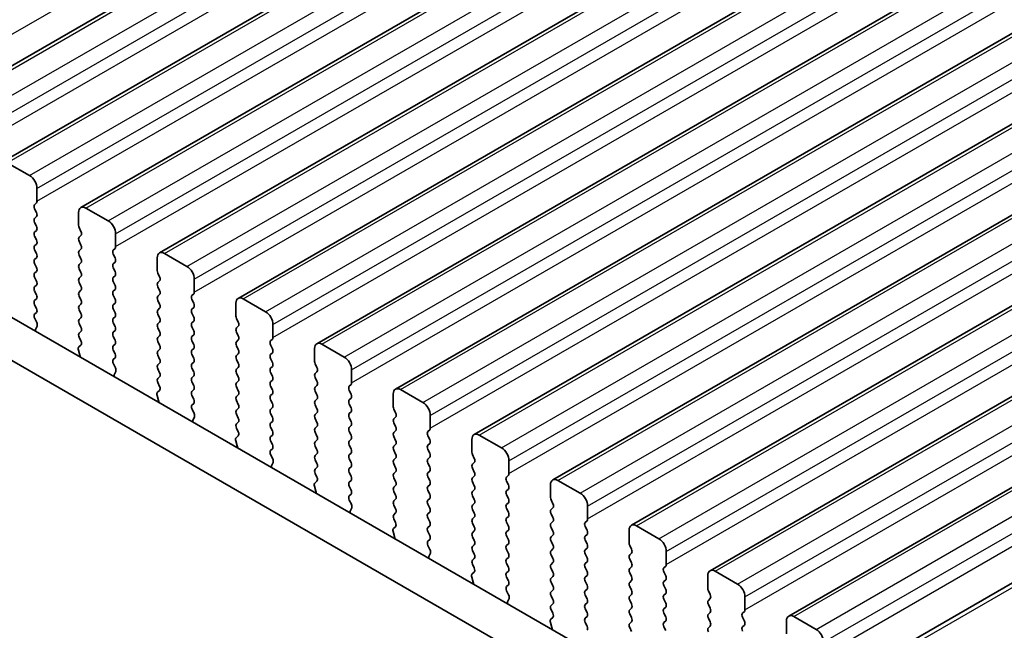
# Model space of a CAD drawing. Units: millimetres. Extents: x 0 to 5208, y 0 to 843.
# Drawn here: x 247 to 294, y 278 to 307 of the extents above; entities that cross this region are included whole.
import ezdxf

# ---------------------------------------------------------------- set-up
doc = ezdxf.new("R2010")
doc.units = ezdxf.units.MM
for name, color, linetype, lineweight in [('Dimension (ISO)', 7, 'Continuous', 18), ('Visible (ISO)', 7, 'Continuous', 35), ('Visible Narrow (ISO)', 7, 'Continuous', 25)]:
    doc.layers.add(name, color=color, linetype=linetype, lineweight=lineweight)
doc.styles.add('Note Text (TK)', font='txt')
doc.dimstyles.new('Default - Method 1b (TK)', dxfattribs={"dimscale": 2, "dimtxt": 2.5, "dimasz": 2.5, "dimexe": 1, "dimexo": 1.5, "dimgap": 1, "dimtad": 1, "dimtoh": 1, "dimrnd": 1e-08, "dimdsep": 46, "dimtxsty": 'Note Text (TK)', "dimcen": 0.09, "dimdle": 5, "dimclrd": 100, "dimclre": 100, "dimclrt": 7, "dimadec": 1, "dimazin": 1, "dimtfac": 1, "dimtmove": 0, "dimatfit": 3, "dimfxl": 1, "dimtolj": 1, "dimlwd": -1, "dimlwe": -1, "dimarcsym": 0})

# ---------------------------------------------------------------- blocks, each defined once
blk = doc.blocks.new('*D24')
at = {"layer": 'Defpoints', "color": 0}
for p in [(163.884, 285.569), (117.215, 258.624), (295.759, 210.055)]:
    blk.add_point(p, dxfattribs=at)
at = {"layer": 'Dimension (ISO)', "color": 100}
for p, q in [((160.878, 283.833), (115.211, 257.467)), ((244.751, 185.595), (121.554, 256.14)), ((292.753, 208.319), (247.086, 181.953))]:
    blk.add_line(p, q, dxfattribs=at)
for points in [[(121.968, 256.863), (121.14, 255.416), (117.215, 258.624)], [(245.165, 186.318), (244.337, 184.872), (249.09, 183.11)]]:
    blk.add_solid(points, dxfattribs=at)
at = {"layer": 'Dimension (ISO)', "color": 7, "insert": (179.84, 227.42), "char_height": 5, "attachment_point": 4, "rotation": 330.204, "style": 'Note Text (TK)'}
blk.add_mtext('\\A1;{\\Q30.204;\\W0.815;\\H0.816x;186.5}', dxfattribs=at)
blk = doc.blocks.new('*D25')
at = {"layer": 'Defpoints', "color": 0}
for p in [(163.177, 293.529), (76.91, 243.723), (310.962, 198.816)]:
    blk.add_point(p, dxfattribs=at)
at = {"layer": 'Dimension (ISO)', "color": 100}
for p, q in [((160.181, 291.799), (74.912, 242.569)), ((228.148, 156.009), (81.235, 241.214)), ((307.965, 197.086), (230.475, 152.347))]:
    blk.add_line(p, q, dxfattribs=at)
for points in [[(81.653, 241.935), (80.817, 240.493), (76.91, 243.723)], [(228.566, 156.73), (227.73, 155.288), (232.473, 153.5)]]:
    blk.add_solid(points, dxfattribs=at)
at = {"layer": 'Dimension (ISO)', "color": 7, "insert": (152.745, 204.411), "char_height": 5, "attachment_point": 4, "rotation": 329.8874, "style": 'Note Text (TK)'}
blk.add_mtext('\\A1;{\\Q29.887;\\W0.817;\\H0.816x;220}', dxfattribs=at)
blk = doc.blocks.new('*D26')
at = {"layer": 'Defpoints', "color": 0}
for p in [(162.481, 295.843), (46.516, 228.89), (322.398, 201.029)]:
    blk.add_point(p, dxfattribs=at)
at = {"layer": 'Dimension (ISO)', "color": 100}
for p, q in [((159.509, 294.126), (44.534, 227.746)), ((201.269, 136.142), (50.804, 226.32)), ((319.425, 199.313), (203.576, 132.428))]:
    blk.add_line(p, q, dxfattribs=at)
for points in [[(51.233, 227.034), (50.376, 225.605), (46.516, 228.89)], [(201.697, 136.857), (200.841, 135.427), (205.558, 133.572)]]:
    blk.add_solid(points, dxfattribs=at)
at = {"layer": 'Dimension (ISO)', "color": 7, "insert": (124.225, 187.027), "char_height": 5, "attachment_point": 4, "rotation": 329.0646, "style": 'Note Text (TK)'}
blk.add_mtext('\\A1;{\\Q29.065;\\W0.824;\\H0.816x;225}', dxfattribs=at)

msp = doc.modelspace()

# ---------------------------------------------------------------- linework, layer by layer
at = {"layer": 'Visible (ISO)'}
for p, q in [((242.0519, 302.7806), (326.9047, 351.7704)), ((245.7996, 300.6168), (330.6524, 349.6066)), ((249.5472, 298.4531), (334.4001, 347.4429)), ((253.2949, 296.2894), (338.1477, 345.2792)), ((257.0426, 294.1257), (341.8954, 343.1155)), ((260.7902, 291.962), (345.6431, 340.9518)), ((264.5379, 289.7983), (349.3907, 338.7881)), ((268.2856, 287.6346), (353.1384, 336.6243)), ((272.0332, 285.4708), (356.8861, 334.4606)), ((178.3666, 332.4048), (283.7611, 271.5553)), ((275.7809, 283.3071), (360.6337, 332.2969)), ((283.0441, 269.928), (176.5988, 331.3842)), ((279.5286, 281.1434), (364.3814, 330.1332)), ((283.2762, 278.9797), (368.129, 327.9695)), ((287.8304, 277.044), (372.0821, 325.6867)), ((246.0496, 300.5921), (247.1102, 299.9797)), ((247.4638, 299.3673), (247.4638, 298.755)), ((247.4355, 298.6733), (247.3507, 298.5917)), ((247.3507, 298.3957), (247.4355, 298.2161)), ((249.7972, 298.4284), (250.8579, 297.816)), ((247.4355, 298.0201), (247.3507, 297.9385)), ((249.4437, 297.6119), (249.4437, 298.2242)), ((247.3507, 297.7425), (247.4355, 297.5629)), ((249.5568, 297.3179), (249.472, 297.4976)), ((247.4355, 297.3669), (247.3507, 297.2853)), ((247.3507, 297.0893), (247.4355, 296.9097)), ((249.472, 297.0403), (249.5568, 297.122)), ((251.2115, 297.2036), (251.2115, 296.5912)), ((247.4355, 296.7137), (247.3507, 296.6321)), ((249.5568, 296.6647), (249.472, 296.8444)), ((251.1832, 296.5096), (251.0983, 296.4279)), ((247.3507, 296.4361), (247.4355, 296.2565)), ((247.4355, 296.0605), (247.3507, 295.9789)), ((249.472, 296.3871), (249.5568, 296.4688)), ((249.5568, 296.0115), (249.472, 296.1912)), ((251.0983, 296.232), (251.1832, 296.0524)), ((253.1914, 295.4482), (253.1914, 296.0605)), ((253.5449, 296.2646), (254.6056, 295.6523)), ((247.3507, 295.7829), (247.4355, 295.6033)), ((249.472, 295.7339), (249.5568, 295.8156)), ((251.1832, 295.8564), (251.0983, 295.7748)), ((251.0983, 295.5788), (251.1832, 295.3992)), ((247.4355, 295.4073), (247.3507, 295.3257)), ((247.3507, 295.1297), (247.4355, 294.9501)), ((249.5568, 295.3583), (249.472, 295.538)), ((249.472, 295.0807), (249.5568, 295.1624)), ((251.1832, 295.2032), (251.0983, 295.1216)), ((253.3045, 295.1542), (253.2196, 295.3338)), ((247.4355, 294.7541), (247.3507, 294.6725)), ((249.5568, 294.7051), (249.472, 294.8848)), ((251.0983, 294.9256), (251.1832, 294.746)), ((253.2196, 294.8766), (253.3045, 294.9583)), ((253.3045, 294.501), (253.2196, 294.6806)), ((254.9591, 295.0399), (254.9591, 294.4275)), ((247.3507, 294.4765), (247.4355, 294.2969)), ((249.472, 294.4275), (249.5568, 294.5092)), ((249.5568, 294.0519), (249.472, 294.2316)), ((251.1832, 294.55), (251.0983, 294.4684)), ((251.0983, 294.2724), (251.1832, 294.0928)), ((253.2196, 294.2234), (253.3045, 294.3051)), ((254.9308, 294.3459), (254.846, 294.2642)), ((247.4355, 294.1009), (247.3507, 294.0193)), ((247.3507, 293.8233), (247.4355, 293.6437)), ((249.472, 293.7743), (249.5568, 293.856)), ((251.1832, 293.8968), (251.0983, 293.8152)), ((253.3045, 293.8478), (253.2196, 294.0274)), ((254.846, 294.0683), (254.9308, 293.8886)), ((254.9308, 293.6927), (254.846, 293.611)), ((256.939, 293.2844), (256.939, 293.8968)), ((257.2926, 294.1009), (258.3532, 293.4886)), ((247.4355, 293.4477), (247.3518, 293.3672)), ((249.5568, 293.3987), (249.472, 293.5784)), ((249.472, 293.1211), (249.5568, 293.2028)), ((251.0983, 293.6192), (251.1832, 293.4396)), ((251.1832, 293.2436), (251.0983, 293.162)), ((253.2196, 293.5702), (253.3045, 293.6519)), ((253.3045, 293.1946), (253.2196, 293.3743)), ((254.846, 293.4151), (254.9308, 293.2354)), ((247.3533, 293.1681), (247.4492, 292.9705)), ((247.4688, 292.7979), (247.3993, 292.6387)), ((249.5568, 292.7455), (249.472, 292.9252)), ((251.0983, 292.966), (251.1832, 292.7864)), ((253.2196, 292.917), (253.3045, 292.9987)), ((254.9308, 293.0395), (254.846, 292.9578)), ((254.846, 292.7619), (254.9308, 292.5823)), ((257.0522, 292.9905), (256.9673, 293.1701)), ((256.9673, 292.7129), (257.0522, 292.7945)), ((258.7068, 292.8762), (258.7068, 292.2638)), ((249.472, 292.4679), (249.5568, 292.5496)), ((249.5556, 292.0948), (249.472, 292.272)), ((251.1832, 292.5904), (251.0983, 292.5088)), ((251.0983, 292.3128), (251.1832, 292.1332)), ((253.3045, 292.5414), (253.2196, 292.7211)), ((253.2196, 292.2638), (253.3045, 292.3455)), ((254.9308, 292.3863), (254.846, 292.3046)), ((257.0522, 292.3373), (256.9673, 292.5169)), ((249.4583, 291.8105), (249.5541, 291.8975)), ((251.1832, 291.9372), (251.0983, 291.8556)), ((253.3045, 291.8882), (253.2196, 292.0679)), ((254.846, 292.1087), (254.9308, 291.9291)), ((256.9673, 292.0597), (257.0522, 292.1413)), ((257.0522, 291.6841), (256.9673, 291.8637)), ((258.6785, 292.1822), (258.5937, 292.1005)), ((258.5937, 291.9046), (258.6785, 291.7249)), ((261.0402, 291.9372), (262.1009, 291.3248)), ((249.5082, 291.4211), (249.4387, 291.6606)), ((251.0983, 291.6596), (251.1832, 291.48)), ((253.2196, 291.6106), (253.3045, 291.6923)), ((253.3045, 291.235), (253.2196, 291.4147)), ((254.9308, 291.7331), (254.846, 291.6514)), ((254.846, 291.4555), (254.9308, 291.2759)), ((256.9673, 291.4065), (257.0522, 291.4881)), ((258.6785, 291.529), (258.5937, 291.4473)), ((260.6867, 291.1207), (260.6867, 291.7331)), ((251.1832, 291.284), (251.0995, 291.2035)), ((251.101, 291.0044), (251.1969, 290.8068)), ((253.2196, 290.9574), (253.3045, 291.0391)), ((254.9308, 291.0799), (254.846, 290.9982)), ((257.0522, 291.0309), (256.9673, 291.2105)), ((258.5937, 291.2514), (258.6785, 291.0717)), ((258.6785, 290.8758), (258.5937, 290.7941)), ((260.7998, 290.8268), (260.715, 291.0064)), ((251.2164, 290.6342), (251.1469, 290.475)), ((253.3045, 290.5818), (253.2196, 290.7615)), ((253.2196, 290.3042), (253.3045, 290.3859)), ((254.846, 290.8023), (254.9308, 290.6227)), ((254.9308, 290.4267), (254.846, 290.345)), ((256.9673, 290.7533), (257.0522, 290.8349)), ((257.0522, 290.3777), (256.9673, 290.5573)), ((258.5937, 290.5982), (258.6785, 290.4185)), ((260.715, 290.5492), (260.7998, 290.6308)), ((262.4545, 290.7125), (262.4545, 290.1001)), ((253.3033, 289.9311), (253.2196, 290.1083)), ((254.846, 290.1491), (254.9308, 289.9695)), ((256.9673, 290.1001), (257.0522, 290.1818)), ((258.6785, 290.2226), (258.5937, 290.1409)), ((258.5937, 289.945), (258.6785, 289.7653)), ((260.7998, 290.1736), (260.715, 290.3532)), ((260.715, 289.896), (260.7998, 289.9776)), ((262.4262, 290.0185), (262.3413, 289.9368)), ((253.2559, 289.2574), (253.1864, 289.4969)), ((253.2059, 289.6468), (253.3018, 289.7338)), ((254.9308, 289.7735), (254.846, 289.6919)), ((254.846, 289.4959), (254.9308, 289.3163)), ((257.0522, 289.7245), (256.9673, 289.9041)), ((256.9673, 289.4469), (257.0522, 289.5286)), ((258.6785, 289.5694), (258.5937, 289.4877)), ((260.7998, 289.5204), (260.715, 289.7)), ((262.3413, 289.7408), (262.4262, 289.5612)), ((264.4344, 288.957), (264.4344, 289.5694)), ((264.7879, 289.7735), (265.8486, 289.1611)), ((254.9308, 289.1203), (254.8472, 289.0398)), ((257.0522, 289.0713), (256.9673, 289.2509)), ((258.5937, 289.2918), (258.6785, 289.1121)), ((260.715, 289.2428), (260.7998, 289.3244)), ((260.7998, 288.8672), (260.715, 289.0468)), ((262.4262, 289.3653), (262.3413, 289.2836)), ((262.3413, 289.0876), (262.4262, 288.908)), ((254.8487, 288.8407), (254.9445, 288.6431)), ((256.9673, 288.7937), (257.0522, 288.8754)), ((257.0522, 288.4181), (256.9673, 288.5977)), ((258.6785, 288.9162), (258.5937, 288.8345)), ((258.5937, 288.6386), (258.6785, 288.4589)), ((260.715, 288.5896), (260.7998, 288.6712)), ((262.4262, 288.7121), (262.3413, 288.6304)), ((264.5475, 288.6631), (264.4626, 288.8427)), ((266.2021, 288.5488), (266.2021, 287.9364)), ((254.9641, 288.4705), (254.8946, 288.3113)), ((256.9673, 288.1405), (257.0522, 288.2222)), ((258.6785, 288.263), (258.5937, 288.1813)), ((260.7998, 288.214), (260.715, 288.3936)), ((262.3413, 288.4344), (262.4262, 288.2548)), ((262.4262, 288.0589), (262.3413, 287.9772)), ((264.4626, 288.3855), (264.5475, 288.4671)), ((264.5475, 288.0099), (264.4626, 288.1895)), ((256.9536, 287.4831), (257.0495, 287.57)), ((257.051, 287.7674), (256.9673, 287.9445)), ((258.5937, 287.9854), (258.6785, 287.8057)), ((258.6785, 287.6098), (258.5937, 287.5281)), ((260.715, 287.9364), (260.7998, 288.018)), ((260.7998, 287.5608), (260.715, 287.7404)), ((262.3413, 287.7813), (262.4262, 287.6016)), ((264.4626, 287.7323), (264.5475, 287.8139)), ((266.1738, 287.8547), (266.089, 287.7731)), ((266.089, 287.5771), (266.1738, 287.3975)), ((268.5356, 287.6098), (269.5962, 286.9974)), ((257.0035, 287.0937), (256.934, 287.3331)), ((258.5937, 287.3322), (258.6785, 287.1525)), ((260.715, 287.2832), (260.7998, 287.3648)), ((262.4262, 287.4057), (262.3413, 287.324)), ((262.3413, 287.1281), (262.4262, 286.9484)), ((264.5475, 287.3567), (264.4626, 287.5363)), ((264.4626, 287.0791), (264.5475, 287.1607)), ((266.1738, 287.2015), (266.089, 287.1199)), ((268.182, 286.7933), (268.182, 287.4057)), ((258.6785, 286.9566), (258.5948, 286.8761)), ((258.5963, 286.6769), (258.6922, 286.4793)), ((260.7998, 286.9076), (260.715, 287.0872)), ((260.715, 286.63), (260.7998, 286.7116)), ((262.4262, 286.7525), (262.3413, 286.6708)), ((264.5475, 286.7035), (264.4626, 286.8831)), ((266.089, 286.9239), (266.1738, 286.7443)), ((268.2952, 286.4994), (268.2103, 286.679)), ((258.7118, 286.3068), (258.6423, 286.1476)), ((260.7998, 286.2544), (260.715, 286.434)), ((262.3413, 286.4749), (262.4262, 286.2952)), ((264.4626, 286.4259), (264.5475, 286.5075)), ((264.5475, 286.0503), (264.4626, 286.2299)), ((266.1738, 286.5483), (266.089, 286.4667)), ((266.089, 286.2707), (266.1738, 286.0911)), ((268.2103, 286.2217), (268.2952, 286.3034)), ((269.9498, 286.385), (269.9498, 285.7727)), ((260.715, 285.9768), (260.7998, 286.0584)), ((260.7986, 285.6037), (260.715, 285.7808)), ((262.4262, 286.0993), (262.3413, 286.0176)), ((262.3413, 285.8217), (262.4262, 285.642)), ((264.4626, 285.7727), (264.5475, 285.8543)), ((266.1738, 285.8951), (266.089, 285.8135)), ((268.2952, 285.8462), (268.2103, 286.0258)), ((269.9215, 285.691), (269.8366, 285.6094)), ((260.7013, 285.3194), (260.7971, 285.4063)), ((262.4262, 285.4461), (262.3413, 285.3644)), ((264.5475, 285.3971), (264.4626, 285.5767)), ((266.089, 285.6175), (266.1738, 285.4379)), ((266.1738, 285.2419), (266.089, 285.1603)), ((268.2103, 285.5685), (268.2952, 285.6502)), ((268.2952, 285.193), (268.2103, 285.3726)), ((269.8366, 285.4134), (269.9215, 285.2338)), ((271.9297, 284.6296), (271.9297, 285.2419)), ((272.2832, 285.4461), (273.3439, 284.8337)), ((260.7512, 284.93), (260.6817, 285.1694)), ((262.3413, 285.1685), (262.4262, 284.9888)), ((262.4262, 284.7929), (262.3425, 284.7124)), ((264.4626, 285.1195), (264.5475, 285.2011)), ((264.5475, 284.7439), (264.4626, 284.9235)), ((266.089, 284.9643), (266.1738, 284.7847)), ((268.2103, 284.9153), (268.2952, 284.997)), ((269.9215, 285.0378), (269.8366, 284.9562)), ((269.8366, 284.7602), (269.9215, 284.5806)), ((262.344, 284.5132), (262.4399, 284.3156)), ((264.4626, 284.4663), (264.5475, 284.5479)), ((266.1738, 284.5887), (266.089, 284.5071)), ((266.089, 284.3111), (266.1738, 284.1315)), ((268.2952, 284.5398), (268.2103, 284.7194)), ((268.2103, 284.2622), (268.2952, 284.3438)), ((269.9215, 284.3846), (269.8366, 284.303)), ((272.0428, 284.3356), (271.958, 284.5153)), ((262.4594, 284.1431), (262.3899, 283.9839)), ((264.5475, 284.0907), (264.4626, 284.2703)), ((264.4626, 283.8131), (264.5475, 283.8947)), ((266.1738, 283.9356), (266.089, 283.8539)), ((268.2952, 283.8866), (268.2103, 284.0662)), ((269.8366, 284.107), (269.9215, 283.9274)), ((271.958, 284.058), (272.0428, 284.1397)), ((272.0428, 283.6824), (271.958, 283.8621)), ((273.6975, 284.2213), (273.6975, 283.609)), ((264.5463, 283.44), (264.4626, 283.6171)), ((266.089, 283.6579), (266.1738, 283.4783)), ((268.2103, 283.609), (268.2952, 283.6906)), ((268.2952, 283.2334), (268.2103, 283.413)), ((269.9215, 283.7314), (269.8366, 283.6498)), ((269.8366, 283.4538), (269.9215, 283.2742)), ((271.958, 283.4048), (272.0428, 283.4865)), ((273.6692, 283.5273), (273.5843, 283.4457)), ((264.4989, 282.7663), (264.4294, 283.0057)), ((264.4489, 283.1557), (264.5448, 283.2426)), ((266.1738, 283.2824), (266.089, 283.2007)), ((266.089, 283.0047), (266.1738, 282.8251)), ((268.2103, 282.9558), (268.2952, 283.0374)), ((269.9215, 283.0782), (269.8366, 282.9966)), ((272.0428, 283.0292), (271.958, 283.2089)), ((273.5843, 283.2497), (273.6692, 283.0701)), ((273.6692, 282.8741), (273.5843, 282.7925)), ((275.6773, 282.4659), (275.6773, 283.0782)), ((276.0309, 283.2824), (277.0916, 282.67)), ((266.1738, 282.6292), (266.0902, 282.5486)), ((268.2952, 282.5802), (268.2103, 282.7598)), ((269.8366, 282.8006), (269.9215, 282.621)), ((269.9215, 282.425), (269.8366, 282.3434)), ((271.958, 282.7516), (272.0428, 282.8333)), ((272.0428, 282.376), (271.958, 282.5557)), ((273.5843, 282.5965), (273.6692, 282.4169)), ((266.0917, 282.3495), (266.1875, 282.1519)), ((266.2071, 281.9794), (266.1376, 281.8201)), ((268.2103, 282.3026), (268.2952, 282.3842)), ((268.2952, 281.927), (268.2103, 282.1066)), ((269.8366, 282.1474), (269.9215, 281.9678)), ((271.958, 282.0984), (272.0428, 282.1801)), ((273.6692, 282.2209), (273.5843, 282.1393)), ((273.5843, 281.9433), (273.6692, 281.7637)), ((275.7905, 282.1719), (275.7056, 282.3515)), ((275.7056, 281.8943), (275.7905, 281.976)), ((277.4451, 282.0576), (277.4451, 281.4452)), ((268.2103, 281.6494), (268.2952, 281.731)), ((269.9215, 281.7718), (269.8366, 281.6902)), ((269.8366, 281.4942), (269.9215, 281.3146)), ((272.0428, 281.7228), (271.958, 281.9025)), ((271.958, 281.4452), (272.0428, 281.5269)), ((273.6692, 281.5677), (273.5843, 281.4861)), ((275.7905, 281.5187), (275.7056, 281.6984)), ((268.1966, 280.992), (268.2925, 281.0789)), ((268.294, 281.2763), (268.2103, 281.4534)), ((269.9215, 281.1186), (269.8366, 281.037)), ((272.0428, 281.0696), (271.958, 281.2493)), ((273.5843, 281.2901), (273.6692, 281.1105)), ((275.7056, 281.2411), (275.7905, 281.3228)), ((275.7905, 280.8655), (275.7056, 281.0452)), ((277.4168, 281.3636), (277.332, 281.2819)), ((277.332, 281.086), (277.4168, 280.9063)), ((279.7786, 281.1186), (280.8392, 280.5063)), ((268.2465, 280.6025), (268.177, 280.842)), ((269.8366, 280.841), (269.9215, 280.6614)), ((271.958, 280.792), (272.0428, 280.8737)), ((272.0428, 280.4165), (271.958, 280.5961)), ((273.6692, 280.9145), (273.5843, 280.8329)), ((273.5843, 280.6369), (273.6692, 280.4573)), ((275.7056, 280.5879), (275.7905, 280.6696)), ((277.4168, 280.7104), (277.332, 280.6287)), ((279.425, 280.3021), (279.425, 280.9145)), ((269.9215, 280.4654), (269.8378, 280.3849)), ((269.8393, 280.1858), (269.9352, 279.9882)), ((271.958, 280.1388), (272.0428, 280.2205)), ((273.6692, 280.2613), (273.5843, 280.1797)), ((275.7905, 280.2123), (275.7056, 280.392)), ((277.332, 280.4328), (277.4168, 280.2532)), ((279.5382, 280.0082), (279.4533, 280.1878)), ((269.9548, 279.8156), (269.8853, 279.6564)), ((272.0428, 279.7633), (271.958, 279.9429)), ((273.5843, 279.9837), (273.6692, 279.8041)), ((273.6692, 279.6081), (273.5843, 279.5265)), ((275.7056, 279.9347), (275.7905, 280.0164)), ((275.7905, 279.5591), (275.7056, 279.7388)), ((277.4168, 280.0572), (277.332, 279.9755)), ((277.332, 279.7796), (277.4168, 279.6)), ((279.4533, 279.7306), (279.5382, 279.8122)), ((281.1928, 279.8939), (281.1928, 279.2815)), ((271.958, 279.4856), (272.0428, 279.5673)), ((272.0416, 279.1126), (271.958, 279.2897)), ((273.5843, 279.3305), (273.6692, 279.1509)), ((275.7056, 279.2815), (275.7905, 279.3632)), ((277.4168, 279.404), (277.332, 279.3223)), ((277.332, 279.1264), (277.4168, 278.9468)), ((279.5382, 279.355), (279.4533, 279.5346)), ((279.4533, 279.0774), (279.5382, 279.159)), ((281.1645, 279.1999), (281.0796, 279.1182)), ((271.9942, 278.4388), (271.9247, 278.6783)), ((271.9443, 278.8282), (272.0401, 278.9152)), ((273.6692, 278.9549), (273.5843, 278.8733)), ((273.5843, 278.6773), (273.6692, 278.4977)), ((275.7905, 278.9059), (275.7056, 279.0856)), ((275.7056, 278.6283), (275.7905, 278.71)), ((277.4168, 278.7508), (277.332, 278.6691)), ((279.5382, 278.7018), (279.4533, 278.8814)), ((281.0796, 278.9223), (281.1645, 278.7426)), ((283.1727, 278.1384), (283.1727, 278.7508)), ((283.5262, 278.9549), (284.5869, 278.3426)), ((275.7905, 278.2527), (275.7056, 278.4324)), ((277.332, 278.4732), (277.4168, 278.2936)), ((279.4533, 278.4242), (279.5382, 278.5058)), ((281.1645, 278.5467), (281.0796, 278.465))]:
    msp.add_line(p, q, dxfattribs=at)
for centre, major_axis, start_param, end_param in [((247.1102, 299.5715), (0.25, -0.433), 0.7853982, 2.3561945), ((247.4638, 298.4284), (-0.1, 0.1732), 0.1418971, 1.4288993), ((247.3224, 298.8366), (0.1, -0.1732), 0.1418971, 0.7853982), ((249.7972, 298.0201), (-0.25, 0.433), 5.4977871, 7.0685835), ((247.4638, 297.7752), (-0.1, 0.1732), 0.1418971, 1.4288993), ((247.3224, 298.1834), (0.1, -0.1732), 0.1418971, 1.4288993), ((247.3224, 297.5302), (0.1, -0.1732), 0.1418971, 1.4288993), ((249.5851, 297.5302), (-0.1, 0.1732), 0.7853982, 1.4288993), ((250.8579, 297.4077), (0.25, -0.433), 0.7853982, 2.3561945), ((247.4638, 297.122), (-0.1, 0.1732), 0.1418971, 1.4288993), ((249.5851, 296.877), (-0.1, 0.1732), 0.1418971, 1.4288993), ((249.4437, 297.2853), (0.1, -0.1732), 0.1418971, 1.4288993), ((247.4638, 296.4688), (-0.1, 0.1732), 0.1418971, 1.4288993), ((247.3224, 296.877), (0.1, -0.1732), 0.1418971, 1.4288993), ((249.4437, 296.6321), (0.1, -0.1732), 0.1418971, 1.4288993), ((251.07, 296.6729), (0.1, -0.1732), 0.1418971, 0.7853982), ((247.3224, 296.2238), (0.1, -0.1732), 0.1418971, 1.4288993), ((249.5851, 296.2238), (-0.1, 0.1732), 0.1418971, 1.4288993), ((249.4437, 295.9789), (0.1, -0.1732), 0.1418971, 1.4288993), ((251.2115, 296.2646), (-0.1, 0.1732), 0.1418971, 1.4288993), ((251.07, 296.0197), (0.1, -0.1732), 0.1418971, 1.4288993), ((253.5449, 295.8564), (-0.25, 0.433), 5.4977871, 7.0685835), ((247.4638, 295.8156), (-0.1, 0.1732), 0.1418971, 1.4288993), ((247.3224, 295.5706), (0.1, -0.1732), 0.1418971, 1.4288993), ((249.5851, 295.5706), (-0.1, 0.1732), 0.1418971, 1.4288993), ((251.2115, 295.6115), (-0.1, 0.1732), 0.1418971, 1.4288993), ((254.6056, 295.244), (0.25, -0.433), 0.7853982, 2.3561945), ((247.4638, 295.1624), (-0.1, 0.1732), 0.1418971, 1.4288993), ((249.5851, 294.9174), (-0.1, 0.1732), 0.1418971, 1.4288993), ((249.4437, 295.3257), (0.1, -0.1732), 0.1418971, 1.4288993), ((251.2115, 294.9583), (-0.1, 0.1732), 0.1418971, 1.4288993), ((251.07, 295.3665), (0.1, -0.1732), 0.1418971, 1.4288993), ((253.3328, 295.3665), (-0.1, 0.1732), 0.7853982, 1.4288993), ((253.1914, 295.1216), (0.1, -0.1732), 0.1418971, 1.4288993), ((247.4638, 294.5092), (-0.1, 0.1732), 0.1418971, 1.4288993), ((247.3224, 294.9174), (0.1, -0.1732), 0.1418971, 1.4288993), ((249.4437, 294.6725), (0.1, -0.1732), 0.1418971, 1.4288993), ((251.07, 294.7133), (0.1, -0.1732), 0.1418971, 1.4288993), ((253.3328, 294.7133), (-0.1, 0.1732), 0.1418971, 1.4288993), ((247.3224, 294.2642), (0.1, -0.1732), 0.1418971, 1.4288993), ((249.5851, 294.2642), (-0.1, 0.1732), 0.1418971, 1.4288993), ((251.2115, 294.3051), (-0.1, 0.1732), 0.1418971, 1.4288993), ((253.3328, 294.0601), (-0.1, 0.1732), 0.1418971, 1.4288993), ((253.1914, 294.4684), (0.1, -0.1732), 0.1418971, 1.4288993), ((254.9591, 294.1009), (-0.1, 0.1732), 0.1418971, 1.4288993), ((254.8177, 294.5092), (0.1, -0.1732), 0.1418971, 0.7853982), ((257.2926, 293.6927), (-0.25, 0.433), 5.4977871, 7.0685835), ((247.4638, 293.856), (-0.1, 0.1732), 0.1418971, 1.4288993), ((249.5851, 293.611), (-0.1, 0.1732), 0.1418971, 1.4288993), ((249.4437, 294.0193), (0.1, -0.1732), 0.1418971, 1.4288993), ((251.2115, 293.6519), (-0.1, 0.1732), 0.1418971, 1.4288993), ((251.07, 294.0601), (0.1, -0.1732), 0.1418971, 1.4288993), ((253.1914, 293.8152), (0.1, -0.1732), 0.1418971, 1.4288993), ((254.8177, 293.856), (0.1, -0.1732), 0.1418971, 1.4288993), ((247.465, 293.2039), (-0.1, 0.1732), 0.1418971, 1.4465605), ((247.3224, 293.611), (0.1, -0.1732), 0.1418971, 1.4288993), ((249.4437, 293.3661), (0.1, -0.1732), 0.1418971, 1.4288993), ((251.07, 293.4069), (0.1, -0.1732), 0.1418971, 1.4288993), ((253.3328, 293.4069), (-0.1, 0.1732), 0.1418971, 1.4288993), ((253.1914, 293.162), (0.1, -0.1732), 0.1418971, 1.4288993), ((254.9591, 293.4477), (-0.1, 0.1732), 0.1418971, 1.4288993), ((254.8177, 293.2028), (0.1, -0.1732), 0.1418971, 1.4288993), ((257.0804, 293.2028), (-0.1, 0.1732), 0.7853982, 1.4288993), ((258.3532, 293.0803), (0.25, -0.433), 0.7853982, 2.3561945), ((247.3376, 292.9347), (0.1, -0.1732), 0.4026436, 1.4465605), ((249.5851, 292.9578), (-0.1, 0.1732), 0.1418971, 1.4288993), ((249.4437, 292.7129), (0.1, -0.1732), 0.1418971, 1.4288993), ((251.2115, 292.9987), (-0.1, 0.1732), 0.1418971, 1.4288993), ((251.07, 292.7537), (0.1, -0.1732), 0.1418971, 1.4288993), ((253.3328, 292.7537), (-0.1, 0.1732), 0.1418971, 1.4288993), ((254.9591, 292.7945), (-0.1, 0.1732), 0.1418971, 1.4288993), ((256.939, 292.9578), (0.1, -0.1732), 0.1418971, 1.4288993), ((247.5305, 292.502), (0.1, -0.1732), 3.5442362, 4.1051536), ((249.5851, 292.3046), (-0.1, 0.1732), 0.1418971, 1.4288993), ((251.2115, 292.3455), (-0.1, 0.1732), 0.1418971, 1.4288993), ((253.3328, 292.1005), (-0.1, 0.1732), 0.1418971, 1.4288993), ((253.1914, 292.5088), (0.1, -0.1732), 0.1418971, 1.4288993), ((254.9591, 292.1413), (-0.1, 0.1732), 0.1418971, 1.4288993), ((254.8177, 292.5496), (0.1, -0.1732), 0.1418971, 1.4288993), ((257.0804, 292.5496), (-0.1, 0.1732), 0.1418971, 1.4288993), ((256.939, 292.3046), (0.1, -0.1732), 0.1418971, 1.4288993), ((258.5654, 292.3455), (0.1, -0.1732), 0.1418971, 0.7853982), ((249.5699, 291.6458), (-0.1, 0.1732), 0.1242358, 1.1681528), ((249.4425, 292.0622), (0.1, -0.1732), 0.1242358, 1.4288993), ((251.2115, 291.6923), (-0.1, 0.1732), 0.1418971, 1.4288993), ((251.07, 292.1005), (0.1, -0.1732), 0.1418971, 1.4288993), ((253.1914, 291.8556), (0.1, -0.1732), 0.1418971, 1.4288993), ((254.8177, 291.8964), (0.1, -0.1732), 0.1418971, 1.4288993), ((257.0804, 291.8964), (-0.1, 0.1732), 0.1418971, 1.4288993), ((258.7068, 291.9372), (-0.1, 0.1732), 0.1418971, 1.4288993), ((261.0402, 291.529), (-0.25, 0.433), 5.4977871, 7.0685835), ((249.377, 291.4359), (-0.1, 0.1732), 3.748828, 4.3097454), ((251.07, 291.4473), (0.1, -0.1732), 0.1418971, 1.4288993), ((253.3328, 291.4473), (-0.1, 0.1732), 0.1418971, 1.4288993), ((254.9591, 291.4881), (-0.1, 0.1732), 0.1418971, 1.4288993), ((257.0804, 291.2432), (-0.1, 0.1732), 0.1418971, 1.4288993), ((256.939, 291.6514), (0.1, -0.1732), 0.1418971, 1.4288993), ((258.7068, 291.284), (-0.1, 0.1732), 0.1418971, 1.4288993), ((258.5654, 291.6923), (0.1, -0.1732), 0.1418971, 1.4288993), ((262.1009, 290.9166), (0.25, -0.433), 0.7853982, 2.3561945), ((251.2126, 291.0402), (-0.1, 0.1732), 0.1418971, 1.4465605), ((253.3328, 290.7941), (-0.1, 0.1732), 0.1418971, 1.4288993), ((253.1914, 291.2024), (0.1, -0.1732), 0.1418971, 1.4288993), ((254.9591, 290.8349), (-0.1, 0.1732), 0.1418971, 1.4288993), ((254.8177, 291.2432), (0.1, -0.1732), 0.1418971, 1.4288993), ((256.939, 290.9982), (0.1, -0.1732), 0.1418971, 1.4288993), ((258.5654, 291.0391), (0.1, -0.1732), 0.1418971, 1.4288993), ((260.8281, 291.0391), (-0.1, 0.1732), 0.7853982, 1.4288993), ((251.2781, 290.3383), (0.1, -0.1732), 3.5442362, 4.1051536), ((251.0852, 290.7709), (0.1, -0.1732), 0.4026436, 1.4465605), ((253.1914, 290.5492), (0.1, -0.1732), 0.1418971, 1.4288993), ((254.8177, 290.59), (0.1, -0.1732), 0.1418971, 1.4288993), ((257.0804, 290.59), (-0.1, 0.1732), 0.1418971, 1.4288993), ((258.7068, 290.6308), (-0.1, 0.1732), 0.1418971, 1.4288993), ((258.5654, 290.3859), (0.1, -0.1732), 0.1418971, 1.4288993), ((260.8281, 290.3859), (-0.1, 0.1732), 0.1418971, 1.4288993), ((260.6867, 290.7941), (0.1, -0.1732), 0.1418971, 1.4288993), ((253.3328, 290.1409), (-0.1, 0.1732), 0.1418971, 1.4288993), ((253.1902, 289.8985), (0.1, -0.1732), 0.1242358, 1.4288993), ((254.9591, 290.1818), (-0.1, 0.1732), 0.1418971, 1.4288993), ((254.8177, 289.9368), (0.1, -0.1732), 0.1418971, 1.4288993), ((257.0804, 289.9368), (-0.1, 0.1732), 0.1418971, 1.4288993), ((256.939, 290.345), (0.1, -0.1732), 0.1418971, 1.4288993), ((258.7068, 289.9776), (-0.1, 0.1732), 0.1418971, 1.4288993), ((260.6867, 290.1409), (0.1, -0.1732), 0.1418971, 1.4288993), ((262.4545, 289.7735), (-0.1, 0.1732), 0.1418971, 1.4288993), ((262.313, 290.1818), (0.1, -0.1732), 0.1418971, 0.7853982), ((253.3176, 289.4821), (-0.1, 0.1732), 0.1242358, 1.1681528), ((254.9591, 289.5286), (-0.1, 0.1732), 0.1418971, 1.4288993), ((257.0804, 289.2836), (-0.1, 0.1732), 0.1418971, 1.4288993), ((256.939, 289.6919), (0.1, -0.1732), 0.1418971, 1.4288993), ((258.7068, 289.3244), (-0.1, 0.1732), 0.1418971, 1.4288993), ((258.5654, 289.7327), (0.1, -0.1732), 0.1418971, 1.4288993), ((260.8281, 289.7327), (-0.1, 0.1732), 0.1418971, 1.4288993), ((260.6867, 289.4877), (0.1, -0.1732), 0.1418971, 1.4288993), ((262.313, 289.5286), (0.1, -0.1732), 0.1418971, 1.4288993), ((264.7879, 289.3653), (-0.25, 0.433), 5.4977871, 7.0685835), ((253.1247, 289.2722), (-0.1, 0.1732), 3.748828, 4.3097454), ((254.9603, 288.8765), (-0.1, 0.1732), 0.1418971, 1.4465605), ((254.8177, 289.2836), (0.1, -0.1732), 0.1418971, 1.4288993), ((256.939, 289.0387), (0.1, -0.1732), 0.1418971, 1.4288993), ((258.5654, 289.0795), (0.1, -0.1732), 0.1418971, 1.4288993), ((260.8281, 289.0795), (-0.1, 0.1732), 0.1418971, 1.4288993), ((262.4545, 289.1203), (-0.1, 0.1732), 0.1418971, 1.4288993), ((265.8486, 288.7529), (0.25, -0.433), 0.7853982, 2.3561945), ((254.8329, 288.6072), (0.1, -0.1732), 0.4026436, 1.4465605), ((257.0804, 288.6304), (-0.1, 0.1732), 0.1418971, 1.4288993), ((258.7068, 288.6712), (-0.1, 0.1732), 0.1418971, 1.4288993), ((260.8281, 288.4263), (-0.1, 0.1732), 0.1418971, 1.4288993), ((260.6867, 288.8345), (0.1, -0.1732), 0.1418971, 1.4288993), ((262.4545, 288.4671), (-0.1, 0.1732), 0.1418971, 1.4288993), ((262.313, 288.8754), (0.1, -0.1732), 0.1418971, 1.4288993), ((264.5758, 288.8754), (-0.1, 0.1732), 0.7853982, 1.4288993), ((264.4344, 288.6304), (0.1, -0.1732), 0.1418971, 1.4288993), ((255.0258, 288.1746), (0.1, -0.1732), 3.5442362, 4.1051536), ((257.0804, 287.9772), (-0.1, 0.1732), 0.1418971, 1.4288993), ((256.939, 288.3855), (0.1, -0.1732), 0.1418971, 1.4288993), ((258.7068, 288.018), (-0.1, 0.1732), 0.1418971, 1.4288993), ((258.5654, 288.4263), (0.1, -0.1732), 0.1418971, 1.4288993), ((260.6867, 288.1813), (0.1, -0.1732), 0.1418971, 1.4288993), ((262.313, 288.2222), (0.1, -0.1732), 0.1418971, 1.4288993), ((264.5758, 288.2222), (-0.1, 0.1732), 0.1418971, 1.4288993), ((256.9378, 287.7348), (0.1, -0.1732), 0.1242358, 1.4288993), ((258.5654, 287.7731), (0.1, -0.1732), 0.1418971, 1.4288993), ((260.8281, 287.7731), (-0.1, 0.1732), 0.1418971, 1.4288993), ((262.4545, 287.8139), (-0.1, 0.1732), 0.1418971, 1.4288993), ((262.313, 287.569), (0.1, -0.1732), 0.1418971, 1.4288993), ((264.5758, 287.569), (-0.1, 0.1732), 0.1418971, 1.4288993), ((264.4344, 287.9772), (0.1, -0.1732), 0.1418971, 1.4288993), ((266.2021, 287.6098), (-0.1, 0.1732), 0.1418971, 1.4288993), ((266.0607, 288.018), (0.1, -0.1732), 0.1418971, 0.7853982), ((268.5356, 287.2015), (-0.25, 0.433), 5.4977871, 7.0685835), ((257.0652, 287.3184), (-0.1, 0.1732), 0.1242358, 1.1681528), ((258.7068, 287.3648), (-0.1, 0.1732), 0.1418971, 1.4288993), ((258.5654, 287.1199), (0.1, -0.1732), 0.1418971, 1.4288993), ((260.8281, 287.1199), (-0.1, 0.1732), 0.1418971, 1.4288993), ((260.6867, 287.5281), (0.1, -0.1732), 0.1418971, 1.4288993), ((262.4545, 287.1607), (-0.1, 0.1732), 0.1418971, 1.4288993), ((264.4344, 287.324), (0.1, -0.1732), 0.1418971, 1.4288993), ((266.2021, 286.9566), (-0.1, 0.1732), 0.1418971, 1.4288993), ((266.0607, 287.3648), (0.1, -0.1732), 0.1418971, 1.4288993), ((256.8724, 287.1084), (-0.1, 0.1732), 3.748828, 4.3097454), ((258.708, 286.7128), (-0.1, 0.1732), 0.1418971, 1.4465605), ((260.8281, 286.4667), (-0.1, 0.1732), 0.1418971, 1.4288993), ((260.6867, 286.8749), (0.1, -0.1732), 0.1418971, 1.4288993), ((262.4545, 286.5075), (-0.1, 0.1732), 0.1418971, 1.4288993), ((262.313, 286.9158), (0.1, -0.1732), 0.1418971, 1.4288993), ((264.5758, 286.9158), (-0.1, 0.1732), 0.1418971, 1.4288993), ((264.4344, 286.6708), (0.1, -0.1732), 0.1418971, 1.4288993), ((266.0607, 286.7116), (0.1, -0.1732), 0.1418971, 1.4288993), ((268.3234, 286.7116), (-0.1, 0.1732), 0.7853982, 1.4288993), ((269.5962, 286.5892), (0.25, -0.433), 0.7853982, 2.3561945), ((258.5806, 286.4435), (0.1, -0.1732), 0.4026436, 1.4465605), ((260.6867, 286.2217), (0.1, -0.1732), 0.1418971, 1.4288993), ((262.313, 286.2626), (0.1, -0.1732), 0.1418971, 1.4288993), ((264.5758, 286.2626), (-0.1, 0.1732), 0.1418971, 1.4288993), ((266.2021, 286.3034), (-0.1, 0.1732), 0.1418971, 1.4288993), ((268.3234, 286.0584), (-0.1, 0.1732), 0.1418971, 1.4288993), ((268.182, 286.4667), (0.1, -0.1732), 0.1418971, 1.4288993), ((258.7735, 286.0108), (0.1, -0.1732), 3.5442362, 4.1051536), ((260.8281, 285.8135), (-0.1, 0.1732), 0.1418971, 1.4288993), ((262.4545, 285.8543), (-0.1, 0.1732), 0.1418971, 1.4288993), ((264.5758, 285.6094), (-0.1, 0.1732), 0.1418971, 1.4288993), ((264.4344, 286.0176), (0.1, -0.1732), 0.1418971, 1.4288993), ((266.2021, 285.6502), (-0.1, 0.1732), 0.1418971, 1.4288993), ((266.0607, 286.0584), (0.1, -0.1732), 0.1418971, 1.4288993), ((268.182, 285.8135), (0.1, -0.1732), 0.1418971, 1.4288993), ((269.8084, 285.8543), (0.1, -0.1732), 0.1418971, 0.7853982), ((260.8129, 285.1547), (-0.1, 0.1732), 0.1242358, 1.1681528), ((260.6855, 285.571), (0.1, -0.1732), 0.1242358, 1.4288993), ((262.4545, 285.2011), (-0.1, 0.1732), 0.1418971, 1.4288993), ((262.313, 285.6094), (0.1, -0.1732), 0.1418971, 1.4288993), ((264.4344, 285.3644), (0.1, -0.1732), 0.1418971, 1.4288993), ((266.0607, 285.4052), (0.1, -0.1732), 0.1418971, 1.4288993), ((268.3234, 285.4052), (-0.1, 0.1732), 0.1418971, 1.4288993), ((269.9498, 285.4461), (-0.1, 0.1732), 0.1418971, 1.4288993), ((269.8084, 285.2011), (0.1, -0.1732), 0.1418971, 1.4288993), ((272.2832, 285.0378), (-0.25, 0.433), 5.4977871, 7.0685835), ((260.62, 284.9447), (-0.1, 0.1732), 3.748828, 4.3097454), ((262.313, 284.9562), (0.1, -0.1732), 0.1418971, 1.4288993), ((264.5758, 284.9562), (-0.1, 0.1732), 0.1418971, 1.4288993), ((266.2021, 284.997), (-0.1, 0.1732), 0.1418971, 1.4288993), ((266.0607, 284.752), (0.1, -0.1732), 0.1418971, 1.4288993), ((268.3234, 284.752), (-0.1, 0.1732), 0.1418971, 1.4288993), ((268.182, 285.1603), (0.1, -0.1732), 0.1418971, 1.4288993), ((269.9498, 284.7929), (-0.1, 0.1732), 0.1418971, 1.4288993), ((273.3439, 284.4254), (0.25, -0.433), 0.7853982, 2.3561945), ((262.4556, 284.5491), (-0.1, 0.1732), 0.1418971, 1.4465605), ((262.3282, 284.2798), (0.1, -0.1732), 0.4026436, 1.4465605), ((264.5758, 284.303), (-0.1, 0.1732), 0.1418971, 1.4288993), ((264.4344, 284.7112), (0.1, -0.1732), 0.1418971, 1.4288993), ((266.2021, 284.3438), (-0.1, 0.1732), 0.1418971, 1.4288993), ((268.182, 284.5071), (0.1, -0.1732), 0.1418971, 1.4288993), ((269.9498, 284.1397), (-0.1, 0.1732), 0.1418971, 1.4288993), ((269.8084, 284.5479), (0.1, -0.1732), 0.1418971, 1.4288993), ((272.0711, 284.5479), (-0.1, 0.1732), 0.7853982, 1.4288993), ((271.9297, 284.303), (0.1, -0.1732), 0.1418971, 1.4288993), ((262.5211, 283.8471), (0.1, -0.1732), 3.5442362, 4.1051536), ((264.5758, 283.6498), (-0.1, 0.1732), 0.1418971, 1.4288993), ((264.4344, 284.058), (0.1, -0.1732), 0.1418971, 1.4288993), ((266.2021, 283.6906), (-0.1, 0.1732), 0.1418971, 1.4288993), ((266.0607, 284.0989), (0.1, -0.1732), 0.1418971, 1.4288993), ((268.3234, 284.0989), (-0.1, 0.1732), 0.1418971, 1.4288993), ((268.182, 283.8539), (0.1, -0.1732), 0.1418971, 1.4288993), ((269.8084, 283.8947), (0.1, -0.1732), 0.1418971, 1.4288993), ((272.0711, 283.8947), (-0.1, 0.1732), 0.1418971, 1.4288993), ((264.4332, 283.4073), (0.1, -0.1732), 0.1242358, 1.4288993), ((266.0607, 283.4457), (0.1, -0.1732), 0.1418971, 1.4288993), ((268.3234, 283.4457), (-0.1, 0.1732), 0.1418971, 1.4288993), ((269.9498, 283.4865), (-0.1, 0.1732), 0.1418971, 1.4288993), ((272.0711, 283.2415), (-0.1, 0.1732), 0.1418971, 1.4288993), ((271.9297, 283.6498), (0.1, -0.1732), 0.1418971, 1.4288993), ((273.6975, 283.2824), (-0.1, 0.1732), 0.1418971, 1.4288993), ((273.556, 283.6906), (0.1, -0.1732), 0.1418971, 0.7853982), ((276.0309, 282.8741), (-0.25, 0.433), 5.4977871, 7.0685835), ((264.5606, 282.991), (-0.1, 0.1732), 0.1242358, 1.1681528), ((266.2021, 283.0374), (-0.1, 0.1732), 0.1418971, 1.4288993), ((268.3234, 282.7925), (-0.1, 0.1732), 0.1418971, 1.4288993), ((268.182, 283.2007), (0.1, -0.1732), 0.1418971, 1.4288993), ((269.9498, 282.8333), (-0.1, 0.1732), 0.1418971, 1.4288993), ((269.8084, 283.2415), (0.1, -0.1732), 0.1418971, 1.4288993), ((271.9297, 282.9966), (0.1, -0.1732), 0.1418971, 1.4288993), ((273.556, 283.0374), (0.1, -0.1732), 0.1418971, 1.4288993), ((264.3677, 282.781), (-0.1, 0.1732), 3.748828, 4.3097454), ((266.2033, 282.3853), (-0.1, 0.1732), 0.1418971, 1.4465605), ((266.0607, 282.7925), (0.1, -0.1732), 0.1418971, 1.4288993), ((268.182, 282.5475), (0.1, -0.1732), 0.1418971, 1.4288993), ((269.8084, 282.5883), (0.1, -0.1732), 0.1418971, 1.4288993), ((272.0711, 282.5883), (-0.1, 0.1732), 0.1418971, 1.4288993), ((273.6975, 282.6292), (-0.1, 0.1732), 0.1418971, 1.4288993), ((273.556, 282.3842), (0.1, -0.1732), 0.1418971, 1.4288993), ((275.8188, 282.3842), (-0.1, 0.1732), 0.7853982, 1.4288993), ((277.0916, 282.2617), (0.25, -0.433), 0.7853982, 2.3561945), ((266.0759, 282.1161), (0.1, -0.1732), 0.4026436, 1.4465605), ((268.3234, 282.1393), (-0.1, 0.1732), 0.1418971, 1.4288993), ((269.9498, 282.1801), (-0.1, 0.1732), 0.1418971, 1.4288993), ((269.8084, 281.9351), (0.1, -0.1732), 0.1418971, 1.4288993), ((272.0711, 281.9351), (-0.1, 0.1732), 0.1418971, 1.4288993), ((271.9297, 282.3434), (0.1, -0.1732), 0.1418971, 1.4288993), ((273.6975, 281.976), (-0.1, 0.1732), 0.1418971, 1.4288993), ((275.6773, 282.1393), (0.1, -0.1732), 0.1418971, 1.4288993), ((266.2688, 281.6834), (0.1, -0.1732), 3.5442362, 4.1051536), ((268.3234, 281.4861), (-0.1, 0.1732), 0.1418971, 1.4288993), ((268.182, 281.8943), (0.1, -0.1732), 0.1418971, 1.4288993), ((269.9498, 281.5269), (-0.1, 0.1732), 0.1418971, 1.4288993), ((271.9297, 281.6902), (0.1, -0.1732), 0.1418971, 1.4288993), ((273.6975, 281.3228), (-0.1, 0.1732), 0.1418971, 1.4288993), ((273.556, 281.731), (0.1, -0.1732), 0.1418971, 1.4288993), ((275.8188, 281.731), (-0.1, 0.1732), 0.1418971, 1.4288993), ((275.6773, 281.4861), (0.1, -0.1732), 0.1418971, 1.4288993), ((268.1808, 281.2436), (0.1, -0.1732), 0.1242358, 1.4288993), ((269.9498, 280.8737), (-0.1, 0.1732), 0.1418971, 1.4288993), ((269.8084, 281.2819), (0.1, -0.1732), 0.1418971, 1.4288993), ((272.0711, 281.2819), (-0.1, 0.1732), 0.1418971, 1.4288993), ((271.9297, 281.037), (0.1, -0.1732), 0.1418971, 1.4288993), ((273.556, 281.0778), (0.1, -0.1732), 0.1418971, 1.4288993), ((275.8188, 281.0778), (-0.1, 0.1732), 0.1418971, 1.4288993), ((277.4451, 281.1186), (-0.1, 0.1732), 0.1418971, 1.4288993), ((277.3037, 281.5269), (0.1, -0.1732), 0.1418971, 0.7853982), ((279.7786, 280.7104), (-0.25, 0.433), 5.4977871, 7.0685835), ((268.3082, 280.8272), (-0.1, 0.1732), 0.1242358, 1.1681528), ((268.1154, 280.6173), (-0.1, 0.1732), 3.748828, 4.3097454), ((269.8084, 280.6287), (0.1, -0.1732), 0.1418971, 1.4288993), ((272.0711, 280.6287), (-0.1, 0.1732), 0.1418971, 1.4288993), ((273.6975, 280.6696), (-0.1, 0.1732), 0.1418971, 1.4288993), ((275.8188, 280.4246), (-0.1, 0.1732), 0.1418971, 1.4288993), ((275.6773, 280.8329), (0.1, -0.1732), 0.1418971, 1.4288993), ((277.4451, 280.4654), (-0.1, 0.1732), 0.1418971, 1.4288993), ((277.3037, 280.8737), (0.1, -0.1732), 0.1418971, 1.4288993), ((269.951, 280.2216), (-0.1, 0.1732), 0.1418971, 1.4465605), ((272.0711, 279.9755), (-0.1, 0.1732), 0.1418971, 1.4288993), ((271.9297, 280.3838), (0.1, -0.1732), 0.1418971, 1.4288993), ((273.6975, 280.0164), (-0.1, 0.1732), 0.1418971, 1.4288993), ((273.556, 280.4246), (0.1, -0.1732), 0.1418971, 1.4288993), ((275.6773, 280.1797), (0.1, -0.1732), 0.1418971, 1.4288993), ((277.3037, 280.2205), (0.1, -0.1732), 0.1418971, 1.4288993), ((279.5664, 280.2205), (-0.1, 0.1732), 0.7853982, 1.4288993), ((280.8392, 280.098), (0.25, -0.433), 0.7853982, 2.3561945), ((270.0164, 279.5197), (0.1, -0.1732), 3.5442362, 4.1051536), ((269.8236, 279.9524), (0.1, -0.1732), 0.4026436, 1.4465605), ((271.9297, 279.7306), (0.1, -0.1732), 0.1418971, 1.4288993), ((273.556, 279.7714), (0.1, -0.1732), 0.1418971, 1.4288993), ((275.8188, 279.7714), (-0.1, 0.1732), 0.1418971, 1.4288993), ((277.4451, 279.8122), (-0.1, 0.1732), 0.1418971, 1.4288993), ((277.3037, 279.5673), (0.1, -0.1732), 0.1418971, 1.4288993), ((279.5664, 279.5673), (-0.1, 0.1732), 0.1418971, 1.4288993), ((279.425, 279.9755), (0.1, -0.1732), 0.1418971, 1.4288993), ((272.0711, 279.3223), (-0.1, 0.1732), 0.1418971, 1.4288993), ((273.6975, 279.3632), (-0.1, 0.1732), 0.1418971, 1.4288993), ((273.556, 279.1182), (0.1, -0.1732), 0.1418971, 1.4288993), ((275.8188, 279.1182), (-0.1, 0.1732), 0.1418971, 1.4288993), ((275.6773, 279.5265), (0.1, -0.1732), 0.1418971, 1.4288993), ((277.4451, 279.159), (-0.1, 0.1732), 0.1418971, 1.4288993), ((279.425, 279.3223), (0.1, -0.1732), 0.1418971, 1.4288993), ((281.0514, 279.3632), (0.1, -0.1732), 0.1418971, 0.7853982), ((272.0559, 278.6635), (-0.1, 0.1732), 0.1242358, 1.1681528), ((271.9285, 279.0799), (0.1, -0.1732), 0.1242358, 1.4288993), ((273.6975, 278.71), (-0.1, 0.1732), 0.1418971, 1.4288993), ((275.6773, 278.8733), (0.1, -0.1732), 0.1418971, 1.4288993), ((277.4451, 278.5058), (-0.1, 0.1732), 0.1418971, 1.4288993), ((277.3037, 278.9141), (0.1, -0.1732), 0.1418971, 1.4288993), ((279.5664, 278.9141), (-0.1, 0.1732), 0.1418971, 1.4288993), ((279.425, 278.6691), (0.1, -0.1732), 0.1418971, 1.4288993), ((281.1928, 278.9549), (-0.1, 0.1732), 0.1418971, 1.4288993), ((281.0514, 278.71), (0.1, -0.1732), 0.1418971, 1.4288993), ((283.5262, 278.5467), (-0.25, 0.433), 5.4977871, 7.0685835), ((271.863, 278.4536), (-0.1, 0.1732), 3.748828, 4.3097454), ((273.556, 278.465), (0.1, -0.1732), 0.1418971, 1.4288993), ((275.8188, 278.465), (-0.1, 0.1732), 0.1418971, 1.4288993), ((279.5664, 278.2609), (-0.1, 0.1732), 0.1418971, 1.4288993), ((281.1928, 278.3017), (-0.1, 0.1732), 0.1418971, 1.4288993), ((284.5869, 277.9343), (0.25, -0.433), 0.7853982, 2.3561945)]:
    msp.add_ellipse(centre, major_axis=major_axis, ratio=0.5773503, start_param=start_param, end_param=end_param, dxfattribs=at)
at = {"layer": 'Visible Narrow (ISO)'}
for p, q in [((239.9685, 303.0824), (324.8213, 352.0722)), ((242.3019, 302.7558), (327.1547, 351.7456)), ((243.3626, 302.1434), (328.2154, 351.1332)), ((243.7161, 301.5311), (328.5689, 350.5208)), ((243.7161, 300.9187), (328.5689, 349.9085)), ((246.0496, 300.5921), (330.9024, 349.5819)), ((247.1102, 299.9797), (331.963, 348.9695)), ((247.4638, 299.3673), (332.3166, 348.3571)), ((247.4638, 298.755), (332.3166, 347.7448)), ((249.7972, 298.4284), (334.6501, 347.4182)), ((250.8579, 297.816), (335.7107, 346.8058)), ((251.2115, 297.2036), (336.0643, 346.1934)), ((251.2115, 296.5912), (336.0643, 345.581)), ((253.5449, 296.2646), (338.3977, 345.2544)), ((254.6056, 295.6523), (339.4584, 344.6421)), ((254.9591, 295.0399), (339.8119, 344.0297)), ((254.9591, 294.4275), (339.8119, 343.4173)), ((257.2926, 294.1009), (342.1454, 343.0907)), ((258.3532, 293.4886), (343.206, 342.4784)), ((258.7068, 292.8762), (343.5596, 341.866)), ((258.7068, 292.2638), (343.5596, 341.2536)), ((261.0402, 291.9372), (345.8931, 340.927)), ((262.1009, 291.3248), (346.9537, 340.3146)), ((262.4545, 290.7125), (347.3073, 339.7023)), ((262.4545, 290.1001), (347.3073, 339.0899)), ((264.7879, 289.7735), (349.6407, 338.7633)), ((265.8486, 289.1611), (350.7014, 338.1509)), ((266.2021, 288.5488), (351.0549, 337.5386)), ((266.2021, 287.9364), (351.0549, 336.9262)), ((268.5356, 287.6098), (353.3884, 336.5996)), ((269.5962, 286.9974), (354.449, 335.9872)), ((269.9498, 286.385), (354.8026, 335.3748)), ((269.9498, 285.7727), (354.8026, 334.7625)), ((272.2832, 285.4461), (357.1361, 334.4359)), ((273.3439, 284.8337), (358.1967, 333.8235)), ((273.6975, 284.2213), (358.5503, 333.2111)), ((273.6975, 283.609), (358.5503, 332.5987)), ((276.0309, 283.2824), (360.8837, 332.2721)), ((277.0916, 282.67), (361.9444, 331.6598)), ((277.4451, 282.0576), (362.2979, 331.0474)), ((277.4451, 281.4452), (362.2979, 330.435)), ((279.7786, 281.1186), (364.6314, 330.1084)), ((280.8392, 280.5063), (365.692, 329.4961)), ((281.1928, 279.8939), (366.0456, 328.8837)), ((281.1928, 279.2815), (366.0456, 328.2713)), ((283.5262, 278.9549), (368.379, 327.9447)), ((284.5869, 278.3426), (369.4397, 327.3323)), ((284.9404, 277.7302), (369.7933, 326.72)), ((284.9404, 277.1178), (369.7933, 326.1076)), ((287.9987, 276.9259), (372.3701, 325.6377))]:
    msp.add_line(p, q, dxfattribs=at)

# ---------------------------------------------------------------- dimensions: what is measured, and where the dimension line sits
at = {"layer": 'Dimension (ISO)', "color": 100}
for base, p1, p2, angle, text, override, picture, middle in [((46.5157, 228.8899), (322.3977, 201.0292), (162.4812, 295.8426), 329.06458, '{\\Q29.065;\\W0.824;\\H0.816x;<>}', {"dimtoh": 0, "dimdec": 1, "dimlfac": 1.210057, "dimtp": 0, "dimtm": 0, "dimtdec": 1, "dimtofl": 0, "dimatfit": 1}, '*D26', (126.0367, 181.2307)), ((76.9101, 243.7228), (310.9618, 198.8159), (163.1772, 293.5291), 329.88736, '{\\Q29.887;\\W0.817;\\H0.816x;<>}', {"dimtoh": 0, "dimdec": 2, "dimlfac": 1.254578, "dimtp": 0, "dimtm": 0, "dimtdec": 2, "dimtofl": 0, "dimatfit": 1}, '*D25', (154.6915, 198.6116)), ((117.2149, 258.6241), (295.7593, 210.0549), (163.8839, 285.5685), 330.20397, '{\\Q30.204;\\W0.815;\\H0.816x;<>}', {"dimtoh": 0, "dimdec": 2, "dimlfac": 1.227265, "dimtp": 0, "dimtm": 0, "dimtdec": 2, "dimtofl": 0, "dimatfit": 1}, '*D24', (183.1526, 220.8673))]:
    dim = msp.add_linear_dim(base=base, p1=p1, p2=p2, angle=angle, text=text, dimstyle='Default - Method 1b (TK)', override=override, dxfattribs=at)
    dim.commit()
    dim.dimension.update_dxf_attribs({"geometry": picture, "text_midpoint": middle, "dimtype": 160})

doc.saveas('drawing.dxf')
